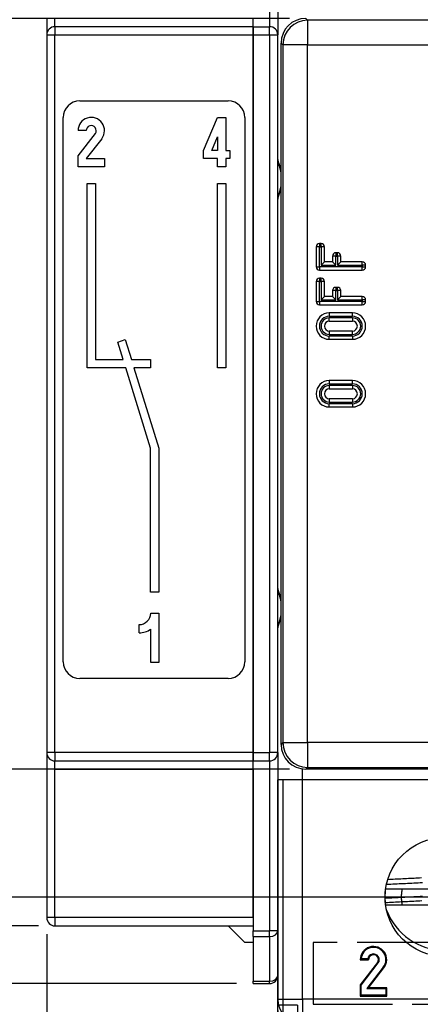
# Model space of a CAD drawing. Extents: x 46 to 594, y 116 to 733.
# Drawn here: x 120 to 144, y 400 to 460 of the extents above; entities that cross this region are included whole.
import ezdxf

# ---------------------------------------------------------------- set-up
doc = ezdxf.new("R2010")
doc.units = 0
doc.header["$LTSCALE"] = 0.4
doc.linetypes.add('ACAD_ISO02W100', pattern=[15, 12, -3])
doc.layers.get('0').update_dxf_attribs({"linetype": 'CONTINUOUS'})
doc.layers.get('DEFPOINTS').update_dxf_attribs({"linetype": 'CONTINUOUS'})
for name, color, linetype in [('QUOTA', 3, 'CONTINUOUS'), ('SPIGOLI_NASCOSTI', 7, 'ACAD_ISO02W100'), ('SPIGOLI_VISIBILI', 7, 'CONTINUOUS')]:
    doc.layers.add(name, color=color, linetype=linetype)
doc.styles.add('ROMANS', font='romans')
doc.dimstyles.new('COPIA_DI_DANIELE', dxfattribs={"dimtxt": 3, "dimasz": 3, "dimexe": 1, "dimexo": 1, "dimgap": 1, "dimtad": 1, "dimdec": 0, "dimtxsty": 'ROMANS', "dimcen": 5, "dimclrd": 3, "dimclre": 3, "dimclrt": 7, "dimazin": 3, "dimtfac": 1, "dimtdec": 0, "dimtmove": 0, "dimatfit": 3, "dimtolj": 1, "dimtzin": 0})

# ---------------------------------------------------------------- blocks, each defined once
blk = doc.blocks.new('*D75')
at = {"color": 3}
for p, q in [((135.793, 399.394), (135.793, 343.51)), ((187.993, 399.089), (187.993, 343.51)), ((138.793, 344.51), (184.993, 344.51))]:
    blk.add_line(p, q, dxfattribs=at)
for points in [[(138.793, 345.01), (138.793, 344.01), (135.793, 344.51)], [(184.993, 345.01), (184.993, 344.01), (187.993, 344.51)]]:
    blk.add_solid(points, dxfattribs=at)
at = {"layer": 'DEFPOINTS', "color": 0}
for p in [(135.793, 400.394), (187.993, 400.089), (187.993, 344.51)]:
    blk.add_point(p, dxfattribs=at)
at = {"color": 7, "insert": (161.893, 347.01), "char_height": 3, "attachment_point": 5, "style": 'ROMANS'}
blk.add_mtext('\\A1;52', dxfattribs=at)
blk = doc.blocks.new('*D76')
at = {"color": 3}
for p, q in [((121.793, 404.344), (121.793, 343.51)), ((135.793, 399.719), (135.793, 343.51)), ((124.793, 344.51), (132.793, 344.51))]:
    blk.add_line(p, q, dxfattribs=at)
for points in [[(124.793, 345.01), (124.793, 344.01), (121.793, 344.51)], [(132.793, 345.01), (132.793, 344.01), (135.793, 344.51)]]:
    blk.add_solid(points, dxfattribs=at)
at = {"layer": 'DEFPOINTS', "color": 0}
for p in [(121.793, 405.344), (135.793, 400.719), (135.793, 344.51)]:
    blk.add_point(p, dxfattribs=at)
at = {"color": 7, "insert": (127.266, 347.01), "char_height": 3, "attachment_point": 5, "style": 'ROMANS'}
blk.add_mtext('\\A1;14', dxfattribs=at)
blk = doc.blocks.new('*D78')
at = {"color": 3}
for p, q in [((142.093, 485.268), (142.093, 503.781)), ((181.693, 391.168), (181.693, 503.781)), ((145.093, 502.781), (178.693, 502.781))]:
    blk.add_line(p, q, dxfattribs=at)
for points in [[(145.093, 503.281), (145.093, 502.281), (142.093, 502.781)], [(178.693, 503.281), (178.693, 502.281), (181.693, 502.781)]]:
    blk.add_solid(points, dxfattribs=at)
at = {"layer": 'DEFPOINTS', "color": 0}
for p in [(181.693, 502.781), (142.093, 484.268), (181.693, 390.168)]:
    blk.add_point(p, dxfattribs=at)
at = {"color": 7, "insert": (160.153, 505.281), "char_height": 3, "attachment_point": 5, "style": 'ROMANS'}
blk.add_mtext('\\A1;40', dxfattribs=at)
blk = doc.blocks.new('*D79')
at = {"color": 3}
for p, q in [((141.093, 484.268), (79.823, 484.268)), ((80.823, 481.268), (80.823, 393.168)), ((180.693, 390.168), (79.823, 390.168))]:
    blk.add_line(p, q, dxfattribs=at)
for points in [[(80.323, 481.268), (81.323, 481.268), (80.823, 484.268)], [(80.323, 393.168), (81.323, 393.168), (80.823, 390.168)]]:
    blk.add_solid(points, dxfattribs=at)
at = {"layer": 'DEFPOINTS', "color": 0}
for p in [(142.093, 484.268), (80.823, 390.168), (181.693, 390.168)]:
    blk.add_point(p, dxfattribs=at)
at = {"color": 7, "insert": (78.323, 437.218), "char_height": 3, "attachment_point": 5, "rotation": 90, "style": 'ROMANS'}
blk.add_mtext('\\A1;94', dxfattribs=at)
blk = doc.blocks.new('*D80')
at = {"color": 3}
for p, q in [((134.992, 487.217), (71.365, 487.217)), ((72.365, 484.217), (72.365, 390.218)), ((175.926, 387.218), (71.365, 387.218))]:
    blk.add_line(p, q, dxfattribs=at)
for points in [[(71.865, 484.217), (72.865, 484.217), (72.365, 487.217)], [(71.865, 390.218), (72.865, 390.218), (72.365, 387.218)]]:
    blk.add_solid(points, dxfattribs=at)
at = {"layer": 'DEFPOINTS', "color": 0}
for p in [(135.992, 487.217), (72.365, 387.218), (176.926, 387.218)]:
    blk.add_point(p, dxfattribs=at)
at = {"color": 7, "insert": (69.865, 437.218), "char_height": 3, "attachment_point": 5, "rotation": 90, "style": 'ROMANS'}
blk.add_mtext('\\A1;100', dxfattribs=at)
blk = doc.blocks.new('*D96')
at = {"color": 3}
for p, q in [((136.493, 459.844), (113.789, 459.844)), ((114.789, 456.844), (114.789, 417.344)), ((136.493, 414.344), (113.789, 414.344))]:
    blk.add_line(p, q, dxfattribs=at)
for points in [[(114.289, 456.844), (115.289, 456.844), (114.789, 459.844)], [(114.289, 417.344), (115.289, 417.344), (114.789, 414.344)]]:
    blk.add_solid(points, dxfattribs=at)
at = {"layer": 'DEFPOINTS', "color": 0}
for p in [(137.493, 459.844), (114.789, 414.344), (137.493, 414.344)]:
    blk.add_point(p, dxfattribs=at)
at = {"color": 7, "insert": (112.289, 437.094), "char_height": 3, "attachment_point": 5, "rotation": 90, "style": 'ROMANS'}
blk.add_mtext('\\A1;45', dxfattribs=at)
blk = doc.blocks.new('*D97')
at = {"color": 3}
for p, q in [((121.293, 469.344), (96.329, 469.344)), ((97.329, 466.344), (97.329, 407.844)), ((121.293, 404.844), (96.329, 404.844))]:
    blk.add_line(p, q, dxfattribs=at)
for points in [[(96.829, 466.344), (97.829, 466.344), (97.329, 469.344)], [(96.829, 407.844), (97.829, 407.844), (97.329, 404.844)]]:
    blk.add_solid(points, dxfattribs=at)
at = {"layer": 'DEFPOINTS', "color": 0}
for p in [(122.293, 469.344), (97.329, 404.844), (122.293, 404.844)]:
    blk.add_point(p, dxfattribs=at)
at = {"color": 7, "insert": (94.829, 437.094), "char_height": 3, "attachment_point": 5, "rotation": 90, "style": 'ROMANS'}
blk.add_mtext('\\A1;65', dxfattribs=at)
blk = doc.blocks.new('*D98')
at = {"color": 3}
for p, q in [((133.293, 472.844), (88.089, 472.844)), ((89.089, 469.844), (89.089, 404.344)), ((133.293, 401.344), (88.089, 401.344))]:
    blk.add_line(p, q, dxfattribs=at)
for points in [[(88.589, 469.844), (89.589, 469.844), (89.089, 472.844)], [(88.589, 404.344), (89.589, 404.344), (89.089, 401.344)]]:
    blk.add_solid(points, dxfattribs=at)
at = {"layer": 'DEFPOINTS', "color": 0}
for p in [(134.293, 472.844), (89.089, 401.344), (134.293, 401.344)]:
    blk.add_point(p, dxfattribs=at)
at = {"color": 7, "insert": (86.589, 437.094), "char_height": 3, "attachment_point": 5, "rotation": 90, "style": 'ROMANS'}
blk.add_mtext('\\A1;71', dxfattribs=at)
blk = doc.blocks.new('PROT')
at = {"layer": 'SPIGOLI_NASCOSTI', "color": 7, "linetype": 'ACAD_ISO02W100'}
for p, q in [((3.6, 35), (3.6, 33.8)), ((16.6, 35), (16.6, 33.8)), ((19.6, 35), (19.6, 33.8)), ((32.6, 35), (32.6, 33.8)), ((35.6, 35), (35.6, 33.8)), ((48.6, 35), (48.6, 33.8)), ((51, 33.8), (1.2, 33.8)), ((1.2, 25), (1.2, 33.8)), ((17.5, 21.296), (17.5, 33.8)), ((18.7, 33.8), (18.7, 21.296)), ((33.5, 21.296), (33.5, 33.8)), ((34.7, 33.8), (34.7, 21.296)), ((51, 32.414), (51, 33.8)), ((49.9, 26.305), (49.9, 32.414)), ((51, 32.414), (49.9, 32.414)), ((49.9, 26.305), (51, 26.305)), ((51, 25), (51, 26.305)), ((1.2, 13.65), (1.2, 25)), ((51, 25), (51, 13.65)), ((16.15, 20.796), (16.65, 21.296)), ((16.65, 21.296), (19.506, 21.296)), ((19.506, 21.296), (20.006, 20.796)), ((32.194, 20.796), (32.694, 21.296)), ((32.694, 21.296), (35.55, 21.296)), ((35.55, 21.296), (36.05, 20.796)), ((16.15, 18.876), (16.15, 20.796)), ((19.406, 20.696), (16.75, 20.696)), ((16.75, 20.696), (16.75, 19.857)), ((19.406, 19.857), (19.406, 20.696)), ((20.006, 20.796), (20.006, 18.876)), ((32.194, 18.876), (32.194, 20.796)), ((35.45, 20.696), (32.794, 20.696)), ((32.794, 20.696), (32.794, 19.857)), ((35.45, 19.857), (35.45, 20.696)), ((36.05, 20.796), (36.05, 18.876)), ((16.75, 19.857), (16.75, 18.976)), ((16.75, 19.857), (19.406, 19.857)), ((19.406, 18.976), (19.406, 19.857)), ((32.794, 19.857), (32.794, 18.976)), ((32.794, 19.857), (35.45, 19.857)), ((35.45, 18.976), (35.45, 19.857)), ((16.65, 18.376), (16.15, 18.876)), ((16.75, 18.976), (17.3, 18.976)), ((17.3, 18.976), (17.3, 18.376)), ((18.9, 18.376), (18.9, 18.976)), ((18.9, 18.976), (19.406, 18.976)), ((20.006, 18.876), (19.506, 18.376)), ((32.694, 18.376), (32.194, 18.876)), ((32.794, 18.976), (33.3, 18.976)), ((33.3, 18.976), (33.3, 18.376)), ((34.9, 18.376), (34.9, 18.976)), ((34.9, 18.376), (34.9, 18.976)), ((34.9, 18.976), (35.45, 18.976)), ((36.05, 18.876), (35.55, 18.376)), ((17.3, 18.376), (16.65, 18.376)), ((19.506, 18.376), (18.9, 18.376)), ((33.3, 18.376), (32.694, 18.376)), ((35.55, 18.376), (34.9, 18.376)), ((0, 15.15), (1.2, 15.15)), ((51, 15.15), (52.2, 15.15)), ((1.2, 13.65), (0, 13.65)), ((2.147, 9.857), (2.147, 13.593)), ((2.147, 13.593), (50.031, 13.593)), ((50.031, 13.593), (50.031, 9.857)), ((52.2, 13.65), (51, 13.65)), ((9.6, 10.665), (9.6, 9.857)), ((10.6, 9.857), (10.6, 10.665)), ((41.6, 10.665), (41.6, 9.857)), ((42.6, 9.857), (42.6, 10.665)), ((9.6, 9.857), (2.147, 9.857)), ((9.6, 9.857), (9.6, 7.6)), ((10.6, 7.6), (10.6, 9.857)), ((41.6, 9.857), (10.6, 9.857)), ((41.6, 9.857), (41.6, 7.6)), ((42.6, 7.6), (42.6, 9.857)), ((50.031, 9.857), (42.6, 9.857)), ((9.6, 7.6), (6.535, 7.6)), ((13.665, 7.6), (10.6, 7.6)), ((41.6, 7.6), (38.535, 7.6)), ((45.665, 7.6), (42.6, 7.6)), ((6.535, 6.6), (9.6, 6.6)), ((9.6, 6.6), (9.6, 3.535)), ((10.6, 3.535), (10.6, 6.6)), ((10.6, 6.6), (13.665, 6.6)), ((38.535, 6.6), (41.6, 6.6)), ((41.6, 6.6), (41.6, 3.535)), ((42.6, 6.6), (45.665, 6.6)), ((42.6, 3.535), (42.6, 6.6))]:
    blk.add_line(p, q, dxfattribs=at)
for centre, radius, start, end in [((10.1, 7.1), 3.6, 82.01644, 97.98356), ((42.1, 7.1), 3.6, 82.01644, 97.98356), ((10.1, 7.1), 2.6, 78.91251, 101.08749), ((42.1, 7.1), 2.6, 78.91251, 101.08749), ((10.1, 7.1), 3.6, 172.01644, 187.98356), ((10.1, 7.1), 2.6, 168.91251, 191.08749), ((10.1, 7.1), 2.6, 348.91251, 11.08749), ((10.1, 7.1), 3.6, 352.01644, 7.98356), ((42.1, 7.1), 3.6, 172.01644, 187.98356), ((42.1, 7.1), 2.6, 168.91251, 191.08749), ((42.1, 7.1), 2.6, 348.91251, 11.08749), ((42.1, 7.1), 3.6, 352.01644, 7.98356), ((10.1, 7.1), 2.6, 258.91251, 281.08749), ((42.1, 7.1), 2.6, 258.91251, 281.08749), ((10.1, 7.1), 3.6, 262.01644, 277.98356), ((42.1, 7.1), 3.6, 262.01644, 277.98356)]:
    blk.add_arc(centre, radius, start, end, dxfattribs=at)
at = {"layer": 'SPIGOLI_VISIBILI', "color": 7, "linetype": 'CONTINUOUS'}
for p, q in [((0, 25), (0, 34.7)), ((0.3, 35), (0.3, 25)), ((51.9, 35), (0.3, 35)), ((51.9, 30.5), (51.9, 35)), ((52.2, 34.7), (52.2, 30.2)), ((-0.15, 30.279), (-1.15, 31.279)), ((-1.15, 31.279), (-1.15, 27.521)), ((51, 27.4), (51, 31.4)), ((51.9, 30.5), (51, 31.4)), ((-0.15, 30.279), (0, 30.129)), ((-0.15, 28.521), (-0.15, 30.279)), ((0, 28.671), (-0.15, 28.521)), ((-1.15, 27.521), (-0.15, 28.521)), ((51, 27.4), (51.9, 28.3)), ((51.9, 25), (51.9, 28.3)), ((52.2, 28.6), (52.2, 25)), ((0.3, 25), (0, 25)), ((0, 25), (0, 0)), ((0.3, 0), (0.3, 25)), ((51.9, 25), (52.2, 25)), ((51.9, 25), (51.9, 0)), ((52.2, 0), (52.2, 25)), ((0.3, 0), (0, 0)), ((51.9, 0), (0.3, 0)), ((52.2, 0), (51.9, 0))]:
    blk.add_line(p, q, dxfattribs=at)
for points in [[(51.9, 30.5), (51.914, 30.486), (51.93, 30.47), (51.945, 30.455), (51.961, 30.439), (51.978, 30.422), (51.994, 30.406), (52.01, 30.39), (52.026, 30.374), (52.042, 30.358), (52.058, 30.342), (52.075, 30.325), (52.091, 30.309), (52.107, 30.293), (52.122, 30.278), (52.136, 30.264), (52.15, 30.25), (52.161, 30.239), (52.172, 30.228), (52.181, 30.219), (52.188, 30.212), (52.194, 30.206), (52.197, 30.203), (52.199, 30.201), (52.2, 30.2)], [(52.2, 28.6), (52.199, 28.599), (52.196, 28.596), (52.191, 28.591), (52.185, 28.585), (52.178, 28.578), (52.17, 28.57), (52.16, 28.56), (52.149, 28.549), (52.137, 28.537), (52.125, 28.525), (52.113, 28.513), (52.099, 28.499), (52.085, 28.485), (52.07, 28.47), (52.054, 28.454), (52.038, 28.438), (52.023, 28.423), (52.007, 28.407), (51.99, 28.39), (51.972, 28.372), (51.954, 28.354), (51.936, 28.336), (51.918, 28.318), (51.9, 28.3)]]:
    blk.add_lwpolyline(points, dxfattribs=at)
for centre, start, end in [((0.3, 34.7), 90, 180), ((51.9, 34.7), 0, 90)]:
    blk.add_arc(centre, 0.3, start, end, dxfattribs=at)
blk = doc.blocks.new('*D132')
at = {"color": 3}
for p, q in [((135.093, 495.494), (62.519, 495.494)), ((63.519, 492.494), (63.519, 381.694)), ((135.093, 378.694), (62.519, 378.694))]:
    blk.add_line(p, q, dxfattribs=at)
for points in [[(63.019, 492.494), (64.019, 492.494), (63.519, 495.494)], [(63.019, 381.694), (64.019, 381.694), (63.519, 378.694)]]:
    blk.add_solid(points, dxfattribs=at)
at = {"layer": 'DEFPOINTS', "color": 0}
for p in [(136.093, 495.494), (63.519, 378.694), (136.093, 378.694)]:
    blk.add_point(p, dxfattribs=at)
at = {"color": 7, "insert": (61.019, 437.094), "char_height": 3, "attachment_point": 5, "rotation": 90, "style": 'ROMANS'}
blk.add_mtext('\\A1;117', dxfattribs=at)
blk = doc.blocks.new('*D133')
at = {"layer": 'DEFPOINTS', "color": 0}
for p in [(145.893, 467.594), (106.596, 406.594), (145.893, 406.594)]:
    blk.add_point(p, dxfattribs=at)
at = {"layer": 'QUOTA', "color": 3}
for p, q in [((144.893, 467.594), (105.596, 467.594)), ((106.596, 464.594), (106.596, 409.594)), ((144.893, 406.594), (105.596, 406.594))]:
    blk.add_line(p, q, dxfattribs=at)
for points in [[(106.096, 464.594), (107.096, 464.594), (106.596, 467.594)], [(106.096, 409.594), (107.096, 409.594), (106.596, 406.594)]]:
    blk.add_solid(points, dxfattribs=at)
at = {"layer": 'QUOTA', "color": 7, "insert": (104.096, 437.094), "char_height": 3, "attachment_point": 5, "rotation": 90, "style": 'ROMANS'}
blk.add_mtext('\\A1;61', dxfattribs=at)

msp = doc.modelspace()

# ---------------------------------------------------------------- linework, layer by layer
at = {"layer": 'SPIGOLI_VISIBILI', "color": 7, "linetype": 'CONTINUOUS'}
for p, q in [((135.793, 473.794), (135.793, 458.844)), ((135.293, 469.637), (135.293, 459.344)), ((121.793, 459.844), (121.793, 458.844)), ((122.293, 459.344), (122.293, 459.844)), ((134.293, 459.344), (134.293, 459.844)), ((137.602, 459.734), (137.493, 459.844)), ((186.184, 459.734), (137.602, 459.734)), ((137.602, 459.734), (137.602, 458.235)), ((134.293, 459.344), (122.293, 459.344)), ((122.293, 459.344), (122.293, 458.844)), ((134.293, 458.844), (134.293, 459.344)), ((134.293, 459.344), (135.293, 459.344)), ((134.293, 459.344), (134.293, 458.844)), ((135.293, 458.844), (135.293, 459.344)), ((121.793, 458.844), (121.793, 415.344)), ((121.793, 458.844), (122.293, 458.844)), ((122.293, 415.344), (122.293, 458.844)), ((122.293, 458.844), (134.293, 458.844)), ((134.293, 458.844), (134.293, 415.344)), ((134.293, 415.344), (134.293, 458.844)), ((134.293, 458.844), (135.293, 458.844)), ((135.293, 458.844), (135.293, 415.344)), ((135.293, 458.844), (135.793, 458.844)), ((135.793, 415.344), (135.793, 458.844)), ((135.993, 415.844), (135.993, 458.344)), ((135.993, 458.344), (136.102, 458.235)), ((136.102, 458.235), (136.102, 415.953)), ((137.602, 458.235), (136.102, 458.235)), ((137.602, 458.235), (186.184, 458.235)), ((137.602, 415.953), (137.602, 458.235)), ((123.793, 454.844), (132.793, 454.844)), ((122.793, 420.844), (122.793, 453.844)), ((131.293, 451.844), (132.143, 453.844)), ((132.143, 453.844), (132.643, 453.844)), ((132.643, 453.844), (132.643, 451.844)), ((133.793, 453.844), (133.793, 420.844)), ((124.193, 453.044), (123.693, 453.044)), ((123.693, 451.515), (124.741, 452.874)), ((125.127, 452.555), (124.193, 451.344)), ((131.793, 451.844), (132.143, 452.667)), ((132.143, 452.667), (132.143, 451.844)), ((131.293, 451.344), (131.293, 451.844)), ((132.143, 451.844), (131.793, 451.844)), ((132.643, 451.844), (132.893, 451.844)), ((132.893, 451.844), (132.893, 451.344)), ((123.693, 450.844), (123.693, 451.515)), ((124.193, 451.344), (125.293, 451.344)), ((125.293, 451.344), (125.293, 450.844)), ((132.143, 451.344), (131.293, 451.344)), ((132.143, 450.844), (132.143, 451.344)), ((132.643, 451.344), (132.643, 450.844)), ((132.893, 451.344), (132.643, 451.344)), ((125.293, 450.844), (123.693, 450.844)), ((132.643, 450.844), (132.143, 450.844)), ((124.243, 438.674), (124.243, 449.844)), ((124.243, 449.844), (124.743, 449.844)), ((124.743, 449.844), (124.743, 439.174)), ((132.143, 438.674), (132.143, 449.844)), ((132.143, 449.844), (132.643, 449.844)), ((132.643, 449.844), (132.643, 438.674)), ((138.315, 445.994), (138.115, 445.994)), ((138.115, 445.994), (138.115, 444.794)), ((138.315, 446.194), (138.315, 445.994)), ((138.415, 446.194), (138.315, 446.194)), ((138.315, 444.794), (138.315, 445.994)), ((138.315, 445.994), (138.415, 445.994)), ((138.415, 445.994), (138.415, 446.194)), ((138.615, 445.994), (138.415, 445.994)), ((138.415, 445.994), (138.415, 444.894)), ((138.615, 445.094), (138.615, 445.994)), ((139.315, 445.444), (139.115, 445.444)), ((139.115, 445.444), (139.115, 445.094)), ((139.315, 445.644), (139.315, 445.444)), ((139.415, 445.644), (139.315, 445.644)), ((139.315, 444.894), (139.315, 445.444)), ((139.315, 445.444), (139.415, 445.444)), ((139.415, 445.444), (139.415, 445.644)), ((139.615, 445.444), (139.415, 445.444)), ((139.415, 445.444), (139.415, 444.894)), ((139.615, 445.094), (139.615, 445.444)), ((138.115, 444.794), (138.315, 444.794)), ((140.915, 444.794), (138.315, 444.794)), ((138.315, 444.794), (138.315, 444.594)), ((138.315, 444.594), (140.915, 444.594)), ((138.615, 445.094), (138.415, 444.894)), ((138.415, 444.894), (139.315, 444.894)), ((139.115, 445.094), (138.615, 445.094)), ((139.115, 445.094), (139.315, 444.894)), ((139.615, 445.094), (139.415, 444.894)), ((139.415, 444.894), (140.915, 444.894)), ((140.915, 445.094), (139.615, 445.094)), ((140.915, 444.894), (140.915, 445.094)), ((141.115, 444.894), (140.915, 444.894)), ((140.915, 444.894), (140.915, 444.794)), ((140.915, 444.794), (141.115, 444.794)), ((140.915, 444.594), (140.915, 444.794)), ((141.115, 444.794), (141.115, 444.894)), ((138.315, 444.094), (138.315, 443.894)), ((138.415, 444.094), (138.315, 444.094)), ((138.415, 443.894), (138.415, 444.094)), ((138.115, 443.894), (138.115, 442.694)), ((138.315, 443.894), (138.115, 443.894)), ((138.315, 442.694), (138.315, 443.894)), ((138.315, 443.894), (138.415, 443.894)), ((138.415, 443.894), (138.415, 442.794)), ((138.615, 443.894), (138.415, 443.894)), ((138.615, 442.994), (138.615, 443.894)), ((139.315, 443.544), (139.315, 443.344)), ((139.415, 443.544), (139.315, 443.544)), ((139.415, 443.344), (139.415, 443.544)), ((138.615, 442.994), (138.415, 442.794)), ((138.415, 442.794), (139.315, 442.794)), ((139.115, 442.994), (138.615, 442.994)), ((139.315, 443.344), (139.115, 443.344)), ((139.115, 443.344), (139.115, 442.994)), ((139.115, 442.994), (139.315, 442.794)), ((139.315, 442.794), (139.315, 443.344)), ((139.315, 443.344), (139.415, 443.344)), ((139.415, 443.344), (139.415, 442.794)), ((139.615, 443.344), (139.415, 443.344)), ((139.615, 442.994), (139.415, 442.794)), ((139.415, 442.794), (140.915, 442.794)), ((139.615, 442.994), (139.615, 443.344)), ((140.915, 442.994), (139.615, 442.994)), ((140.915, 442.794), (140.915, 442.994)), ((141.115, 442.794), (140.915, 442.794)), ((140.915, 442.794), (140.915, 442.694)), ((141.115, 442.694), (141.115, 442.794)), ((138.115, 442.694), (138.315, 442.694)), ((140.915, 442.694), (138.315, 442.694)), ((138.315, 442.694), (138.315, 442.494)), ((138.315, 442.494), (140.915, 442.494)), ((140.915, 442.494), (140.915, 442.694)), ((140.915, 442.694), (141.115, 442.694)), ((140.315, 441.994), (138.915, 441.994)), ((138.915, 441.994), (138.915, 441.794)), ((138.915, 441.794), (140.315, 441.794)), ((140.315, 441.694), (138.915, 441.694)), ((138.915, 441.494), (138.915, 441.694)), ((140.315, 441.794), (140.315, 441.994)), ((140.315, 441.694), (140.315, 441.494)), ((138.915, 441.494), (140.315, 441.494)), ((140.315, 440.894), (138.915, 440.894)), ((138.915, 440.894), (138.915, 440.694)), ((138.915, 440.694), (140.315, 440.694)), ((140.315, 440.594), (138.915, 440.594)), ((138.915, 440.394), (138.915, 440.594)), ((140.315, 440.694), (140.315, 440.894)), ((140.315, 440.594), (140.315, 440.394)), ((126.1, 440.224), (126.553, 440.377)), ((126.424, 439.174), (126.1, 440.224)), ((126.553, 440.377), (126.924, 439.174)), ((138.915, 440.394), (140.315, 440.394)), ((126.578, 438.674), (124.243, 438.674)), ((124.743, 439.174), (126.424, 439.174)), ((128.079, 433.805), (126.578, 438.674)), ((126.924, 439.174), (128.079, 439.174)), ((128.079, 438.674), (127.078, 438.674)), ((127.078, 438.674), (128.579, 433.805)), ((128.079, 439.174), (128.079, 438.674)), ((132.643, 438.674), (132.143, 438.674)), ((140.315, 437.894), (138.915, 437.894)), ((138.915, 437.894), (138.915, 437.694)), ((138.915, 437.694), (140.315, 437.694)), ((140.315, 437.594), (138.915, 437.594)), ((138.915, 437.594), (138.915, 437.394)), ((140.315, 437.694), (140.315, 437.894)), ((140.315, 437.594), (140.315, 437.394)), ((138.915, 437.394), (140.315, 437.394)), ((140.315, 436.794), (138.915, 436.794)), ((138.915, 436.794), (138.915, 436.594)), ((138.915, 436.594), (140.315, 436.594)), ((140.315, 436.494), (138.915, 436.494)), ((138.915, 436.294), (138.915, 436.494)), ((138.915, 436.294), (140.315, 436.294)), ((140.315, 436.794), (140.315, 436.594)), ((140.315, 436.494), (140.315, 436.294)), ((128.079, 425.078), (128.079, 433.805)), ((128.579, 433.805), (128.579, 425.078)), ((128.579, 425.078), (128.079, 425.078)), ((128.093, 423.805), (128.593, 423.805)), ((128.593, 423.805), (128.593, 420.805)), ((127.393, 422.605), (127.393, 423.105)), ((128.093, 420.805), (128.093, 422.83)), ((128.593, 420.805), (128.093, 420.805)), ((132.793, 419.844), (123.793, 419.844)), ((136.102, 415.953), (135.993, 415.844)), ((136.102, 415.953), (137.602, 415.953)), ((186.184, 415.953), (137.602, 415.953)), ((137.602, 415.953), (137.602, 414.453)), ((121.793, 415.344), (121.793, 414.344)), ((122.293, 415.344), (121.793, 415.344)), ((134.293, 415.344), (122.293, 415.344)), ((122.293, 415.344), (122.293, 414.844)), ((134.293, 414.844), (134.293, 415.344)), ((134.293, 415.344), (135.293, 415.344)), ((134.293, 415.344), (134.293, 414.844)), ((135.293, 414.844), (135.293, 415.344)), ((135.793, 415.344), (135.293, 415.344)), ((135.793, 415.344), (135.793, 400.394)), ((122.293, 414.844), (134.293, 414.844)), ((122.293, 414.344), (122.293, 414.844)), ((134.293, 414.844), (135.293, 414.844)), ((134.293, 414.344), (134.293, 414.844)), ((135.293, 414.844), (135.293, 404.551)), ((121.793, 414.344), (121.793, 405.344)), ((122.293, 414.344), (121.793, 414.344)), ((122.293, 414.344), (134.293, 414.344)), ((122.293, 405.344), (122.293, 414.344)), ((134.293, 414.344), (134.293, 404.551)), ((134.293, 405.344), (134.293, 414.344)), ((137.293, 400.394), (137.293, 414.357)), ((137.493, 414.344), (137.602, 414.453)), ((186.293, 414.344), (137.493, 414.344)), ((137.602, 414.453), (186.184, 414.453)), ((122.293, 405.344), (121.793, 405.344)), ((134.293, 405.344), (122.293, 405.344)), ((122.293, 405.344), (122.293, 404.844)), ((122.293, 404.844), (134.293, 404.844)), ((133.793, 403.844), (132.793, 404.844)), ((134.293, 404.197), (134.293, 404.551)), ((134.293, 404.551), (135.293, 404.551)), ((134.293, 404.197), (134.293, 401.49)), ((134.293, 404.197), (135.293, 404.197)), ((135.293, 404.197), (135.293, 404.551)), ((135.793, 404.551), (135.293, 404.551)), ((135.293, 404.197), (135.293, 401.49)), ((134.293, 403.844), (133.793, 403.844)), ((141.247, 402.844), (140.845, 402.844)), ((140.793, 402.794), (141.293, 402.794)), ((141.841, 402.624), (140.793, 401.265)), ((140.843, 401.248), (141.881, 402.595)), ((142.187, 402.336), (141.191, 401.044)), ((141.293, 401.094), (142.227, 402.305)), ((142.187, 402.336), (142.227, 402.305)), ((134.293, 401.344), (134.293, 401.49)), ((134.293, 401.49), (135.293, 401.49)), ((134.293, 401.344), (135.293, 401.344)), ((135.293, 401.344), (135.293, 401.49)), ((140.793, 401.265), (140.843, 401.248)), ((140.793, 401.265), (140.793, 400.594)), ((140.843, 400.644), (140.843, 401.248)), ((141.293, 401.094), (141.191, 401.044)), ((141.191, 401.044), (142.343, 401.044)), ((142.393, 401.094), (141.293, 401.094)), ((142.393, 401.094), (142.343, 401.044)), ((142.343, 401.044), (142.343, 400.644)), ((142.393, 400.594), (142.393, 401.094)), ((140.793, 400.594), (140.843, 400.644)), ((140.793, 400.594), (142.393, 400.594)), ((142.343, 400.644), (140.843, 400.644)), ((142.393, 400.594), (142.343, 400.644)), ((135.793, 400.394), (137.293, 400.394)), ((186.493, 400.394), (137.293, 400.394)), ((137.293, 400.394), (137.293, 398.894))]:
    msp.add_line(p, q, dxfattribs=at)
for points in [[(135.99, 450.514), (135.981, 450.557), (135.972, 450.6), (135.963, 450.64), (135.952, 450.678), (135.941, 450.716), (135.93, 450.754), (135.919, 450.792), (135.909, 450.829), (135.898, 450.867), (135.887, 450.905), (135.876, 450.943), (135.868, 450.977), (135.862, 451.009), (135.856, 451.041), (135.85, 451.073), (135.843, 451.106), (135.837, 451.138), (135.831, 451.17), (135.824, 451.202), (135.818, 451.235), (135.812, 451.267), (135.806, 451.299), (135.799, 451.331), (135.793, 451.364)], [(135.993, 450.685), (135.982, 450.72), (135.971, 450.755), (135.959, 450.789), (135.948, 450.823), (135.936, 450.856), (135.925, 450.889), (135.914, 450.921), (135.902, 450.952), (135.891, 450.983), (135.881, 451.014), (135.87, 451.043), (135.86, 451.072), (135.851, 451.101), (135.842, 451.129), (135.833, 451.156), (135.825, 451.182), (135.818, 451.208), (135.812, 451.232), (135.806, 451.256), (135.802, 451.28), (135.798, 451.302), (135.795, 451.323), (135.794, 451.344), (135.793, 451.364)], [(135.793, 448.824), (135.798, 448.855), (135.803, 448.887), (135.809, 448.919), (135.814, 448.95), (135.819, 448.982), (135.824, 449.013), (135.829, 449.045), (135.835, 449.076), (135.84, 449.108), (135.847, 449.142), (135.858, 449.179), (135.868, 449.216), (135.879, 449.252), (135.889, 449.289), (135.9, 449.326), (135.91, 449.363), (135.921, 449.4), (135.931, 449.437), (135.942, 449.474), (135.952, 449.511), (135.963, 449.548), (135.973, 449.587), (135.982, 449.63), (135.99, 449.673)], [(135.793, 448.824), (135.794, 448.843), (135.795, 448.864), (135.798, 448.885), (135.802, 448.908), (135.806, 448.931), (135.812, 448.955), (135.818, 448.98), (135.825, 449.005), (135.833, 449.032), (135.842, 449.059), (135.851, 449.086), (135.86, 449.115), (135.87, 449.144), (135.88, 449.174), (135.891, 449.204), (135.902, 449.235), (135.913, 449.266), (135.925, 449.298), (135.936, 449.331), (135.948, 449.364), (135.959, 449.398), (135.971, 449.432), (135.982, 449.467), (135.993, 449.502)], [(135.99, 424.514), (135.981, 424.557), (135.972, 424.6), (135.963, 424.64), (135.952, 424.678), (135.941, 424.716), (135.93, 424.754), (135.919, 424.792), (135.909, 424.829), (135.898, 424.867), (135.887, 424.905), (135.876, 424.943), (135.868, 424.977), (135.862, 425.009), (135.856, 425.041), (135.85, 425.073), (135.843, 425.106), (135.837, 425.138), (135.831, 425.17), (135.824, 425.202), (135.818, 425.235), (135.812, 425.267), (135.806, 425.299), (135.799, 425.331), (135.793, 425.364)], [(135.993, 424.685), (135.982, 424.72), (135.971, 424.755), (135.959, 424.789), (135.948, 424.823), (135.936, 424.856), (135.925, 424.889), (135.914, 424.921), (135.902, 424.952), (135.891, 424.983), (135.881, 425.014), (135.87, 425.043), (135.86, 425.072), (135.851, 425.101), (135.842, 425.129), (135.833, 425.156), (135.825, 425.182), (135.818, 425.208), (135.812, 425.232), (135.806, 425.256), (135.802, 425.28), (135.798, 425.302), (135.795, 425.323), (135.794, 425.344), (135.793, 425.364)], [(135.793, 422.824), (135.798, 422.855), (135.803, 422.887), (135.809, 422.919), (135.814, 422.95), (135.819, 422.982), (135.824, 423.013), (135.829, 423.045), (135.835, 423.076), (135.84, 423.108), (135.847, 423.142), (135.858, 423.179), (135.868, 423.216), (135.879, 423.252), (135.889, 423.289), (135.9, 423.326), (135.91, 423.363), (135.921, 423.4), (135.931, 423.437), (135.942, 423.474), (135.952, 423.511), (135.963, 423.548), (135.973, 423.587), (135.982, 423.63), (135.99, 423.673)], [(135.793, 422.824), (135.794, 422.843), (135.795, 422.864), (135.798, 422.885), (135.802, 422.908), (135.806, 422.931), (135.812, 422.955), (135.818, 422.98), (135.825, 423.005), (135.833, 423.032), (135.842, 423.059), (135.851, 423.086), (135.86, 423.115), (135.87, 423.144), (135.88, 423.174), (135.891, 423.204), (135.902, 423.235), (135.913, 423.266), (135.925, 423.298), (135.936, 423.331), (135.948, 423.364), (135.959, 423.398), (135.971, 423.432), (135.982, 423.467), (135.993, 423.502)], [(144.502, 407.748), (144.388, 407.742), (144.274, 407.736), (144.16, 407.731), (144.046, 407.725), (143.932, 407.719), (143.818, 407.713), (143.704, 407.708), (143.59, 407.702), (143.476, 407.696), (143.362, 407.691), (143.248, 407.685), (143.134, 407.679), (143.02, 407.673), (142.906, 407.668), (142.792, 407.662), (142.678, 407.656), (142.564, 407.65), (142.45, 407.645)], [(142.378, 407.365), (142.506, 407.371), (142.633, 407.377), (142.761, 407.384), (142.889, 407.39), (143.017, 407.397), (143.145, 407.403), (143.273, 407.41), (143.401, 407.416), (143.529, 407.422), (143.657, 407.429), (143.785, 407.435), (143.913, 407.442), (144.041, 407.448), (144.169, 407.455), (144.297, 407.461), (144.425, 407.467), (144.553, 407.474)], [(144.56, 406.627), (144.426, 406.621), (144.293, 406.614), (144.16, 406.607), (144.027, 406.6), (143.894, 406.594), (143.76, 406.587), (143.627, 406.58), (143.494, 406.574), (143.361, 406.567), (143.228, 406.56), (143.095, 406.554), (142.961, 406.547), (142.828, 406.54), (142.695, 406.534), (142.562, 406.527), (142.428, 406.52), (142.294, 406.513)], [(142.308, 406.264), (142.432, 406.27), (142.556, 406.276), (142.678, 406.282), (142.801, 406.289), (142.923, 406.295), (143.046, 406.301), (143.169, 406.307), (143.291, 406.313), (143.414, 406.319), (143.537, 406.326), (143.659, 406.332), (143.782, 406.338), (143.905, 406.344), (144.028, 406.35), (144.15, 406.356), (144.273, 406.363), (144.396, 406.369), (144.518, 406.375)], [(140.845, 402.844), (140.842, 402.841), (140.839, 402.838), (140.836, 402.835), (140.833, 402.833), (140.83, 402.83), (140.827, 402.827), (140.824, 402.824), (140.822, 402.822), (140.819, 402.819), (140.816, 402.816), (140.814, 402.814), (140.811, 402.811), (140.809, 402.809), (140.806, 402.807), (140.804, 402.805), (140.802, 402.803), (140.8, 402.801), (140.798, 402.799), (140.797, 402.797), (140.795, 402.796), (140.794, 402.795), (140.794, 402.794), (140.793, 402.794), (140.793, 402.794)], [(141.247, 402.844), (141.249, 402.841), (141.252, 402.838), (141.254, 402.835), (141.257, 402.832), (141.259, 402.829), (141.262, 402.826), (141.264, 402.824), (141.267, 402.821), (141.269, 402.818), (141.272, 402.816), (141.274, 402.813), (141.276, 402.811), (141.279, 402.808), (141.281, 402.806), (141.283, 402.804), (141.285, 402.802), (141.286, 402.8), (141.288, 402.799), (141.289, 402.797), (141.291, 402.796), (141.292, 402.795), (141.292, 402.794), (141.293, 402.794), (141.293, 402.794)], [(141.881, 402.595), (141.878, 402.597), (141.876, 402.599), (141.873, 402.601), (141.871, 402.602), (141.868, 402.604), (141.865, 402.606), (141.863, 402.608), (141.861, 402.61), (141.859, 402.611), (141.856, 402.613), (141.854, 402.614), (141.852, 402.616), (141.851, 402.617), (141.849, 402.618), (141.847, 402.619), (141.846, 402.62), (141.845, 402.621), (141.844, 402.622), (141.843, 402.623), (141.842, 402.623), (141.841, 402.624), (141.841, 402.624), (141.841, 402.624), (141.841, 402.624)]]:
    msp.add_lwpolyline(points, dxfattribs=at)
msp.add_circle((145.893, 406.594), 3.6, dxfattribs=at)
for centre, radius, start, end in [((137.493, 458.344), 1.5, 90.00436, 179.99564), ((137.602, 458.235), 1.5, 90, 179.99564), ((122.293, 458.844), 0.5, 90, 180), ((135.293, 458.844), 0.5, 0, 90), ((123.793, 453.844), 1, 90, 180), ((132.793, 453.844), 1, 0, 90), ((124.493, 453.044), 0.8, 322.38352, 180), ((124.493, 453.044), 0.3, 325.61091, 180), ((138.315, 445.994), 0.2, 90, 180), ((138.415, 445.994), 0.2, 0, 90), ((139.315, 445.444), 0.2, 90, 180), ((139.415, 445.444), 0.2, 0, 90), ((138.315, 444.794), 0.2, 180, 270), ((140.915, 444.894), 0.2, 0, 90), ((140.915, 444.794), 0.2, 270, 360), ((138.315, 443.894), 0.2, 90, 180), ((138.415, 443.894), 0.2, 0, 90), ((139.315, 443.344), 0.2, 90, 180), ((139.415, 443.344), 0.2, 0, 90), ((140.915, 442.794), 0.2, 0, 90), ((138.315, 442.694), 0.2, 180, 270), ((140.915, 442.694), 0.2, 270, 360), ((138.915, 441.194), 0.8, 90, 270), ((138.915, 441.194), 0.6, 90, 270), ((138.915, 441.194), 0.5, 90, 270), ((140.315, 441.194), 0.8, 270, 90), ((140.315, 441.194), 0.6, 270, 90), ((140.315, 441.194), 0.5, 270, 90), ((138.915, 441.194), 0.3, 90, 270), ((140.315, 441.194), 0.3, 270, 90), ((138.915, 437.094), 0.8, 90, 270), ((138.915, 437.094), 0.6, 90, 270), ((138.915, 437.094), 0.5, 90, 270), ((140.315, 437.094), 0.8, 270, 90), ((140.315, 437.094), 0.6, 270, 90), ((140.315, 437.094), 0.5, 270, 90), ((138.915, 437.094), 0.3, 90, 270), ((140.315, 437.094), 0.3, 270, 90), ((127.393, 423.805), 0.7, 270, 0), ((127.393, 423.805), 1.2, 270, 305.68533), ((123.793, 420.844), 1, 180, 270), ((132.793, 420.844), 1, 270, 0), ((137.602, 415.953), 1.5, 180, 269.99564), ((122.293, 415.344), 0.5, 180, 270), ((135.293, 415.344), 0.5, 270, 0), ((137.493, 415.844), 1.5, 180.00436, 269.99564), ((145.893, 407.118), 3.75, 200.51233, 339.48767), ((122.293, 405.344), 0.5, 180, 270), ((141.593, 402.794), 0.8, 322.38352, 180), ((141.593, 402.794), 0.75, 322.38352, 176.17745), ((141.593, 402.794), 0.35, 325.37144, 171.78679), ((141.593, 402.794), 0.3, 325.61091, 180), ((135.293, 401.844), 0.5, 270, 0), ((137.293, 400.394), 1.5, 180, 270)]:
    msp.add_arc(centre, radius, start, end, dxfattribs=at)
for centre in [(135.293, 404.551), (135.293, 401.844)]:
    msp.add_ellipse(centre, major_axis=(0.5, 0), ratio=0.707107, start_param=4.712389, end_param=6.283185, dxfattribs=at)

# ---------------------------------------------------------------- block references
at = {"xscale": -1, "rotation": 180}
msp.add_blockref('PROT', (135.793, 413.694), dxfattribs=at)

# ---------------------------------------------------------------- dimensions: what is measured, and where the dimension line sits
for base, p1, p2, angle, picture, middle in [((181.693, 502.781), (142.093, 484.268), (181.693, 390.168), 180, '*D78', (160.153, 502.781)), ((72.365, 387.218), (135.992, 487.217), (176.926, 387.218), 90, '*D80', (72.365, 437.218)), ((80.823, 390.168), (142.093, 484.268), (181.693, 390.168), 90, '*D79', (80.823, 437.218)), ((89.089403664, 401.343661267), (134.292967364, 472.843661267), (134.292967364, 401.343661267), 90, '*D98', (89.089403664, 437.093661267)), ((97.3285565, 404.8436613), (122.2929674, 469.3436615), (122.2929674, 404.8436613), 90, '*D97', (97.3285565, 437.0936614)), ((114.78947243, 414.343661267), (137.492910249, 459.843661267), (137.492910249, 414.343661267), 90, '*D96', (114.78947243, 437.093661267)), ((135.793, 344.51), (121.793, 405.344), (135.793, 400.719), 180, '*D76', (127.266, 344.51)), ((187.993, 344.51), (135.793, 400.394), (187.993, 400.089), 180, '*D75', (161.893, 344.51))]:
    dim = msp.add_linear_dim(base=base, p1=p1, p2=p2, angle=angle, dimstyle='COPIA_DI_DANIELE')
    dim.commit()
    dim.dimension.update_dxf_attribs({"geometry": picture, "text_midpoint": middle, "dimtype": 160})
dim = msp.add_linear_dim(base=(63.519, 378.694), p1=(136.093, 495.494), p2=(136.093, 378.694), angle=90, dimstyle='COPIA_DI_DANIELE')
dim.commit()
dim.dimension.update_dxf_attribs({"geometry": '*D132', "text_midpoint": (61.019, 437.094)})
at = {"layer": 'QUOTA'}
dim = msp.add_linear_dim(base=(106.596, 406.594), p1=(145.893, 467.594), p2=(145.893, 406.594), angle=90, dimstyle='COPIA_DI_DANIELE', dxfattribs=at)
dim.commit()
dim.dimension.update_dxf_attribs({"geometry": '*D133', "text_midpoint": (104.096, 437.094)})

doc.saveas('drawing.dxf')
